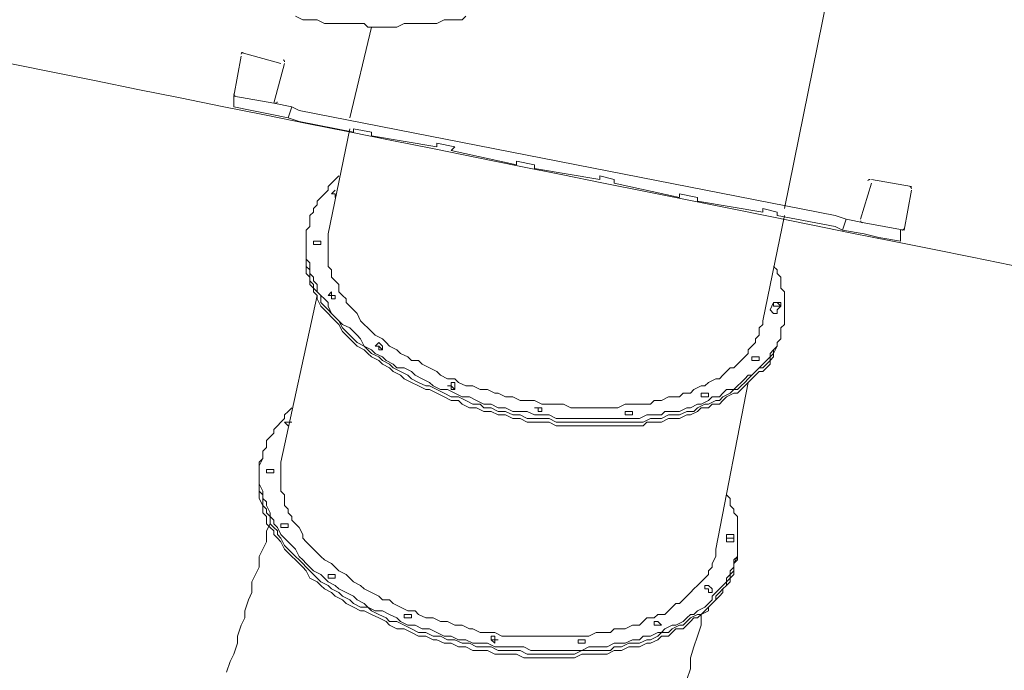
# Model space of a CAD drawing. Units: millimetres. Extents: x -2058 to 8942, y -9646 to 1217.
# Drawn here: x 3291 to 5017, y -6655 to -5515 of the extents above; entities that cross this region are included whole.
import ezdxf

# ---------------------------------------------------------------- set-up
doc = ezdxf.new("R2010")
doc.units = ezdxf.units.MM
doc.header["$MEASUREMENT"] = 0
doc.layers.add('Work Layer', color=7, linetype='Continuous', lineweight=0)

msp = doc.modelspace()

# ---------------------------------------------------------------- linework, layer by layer
at = {"layer": 'Work Layer', "color": 18, "lineweight": 9, "true_color": 0x000000}
for p, q in [((4733.2, -5344.4), (4631.6, -5846.1)), ((3907.7, -5528.6), (3869.6, -5687.3)), ((3679.1, -5573), (3748.9, -5592.1)), ((3666.4, -5649.2), (3679.1, -5579.4)), ((3755.3, -5592.1), (3736.2, -5661.9)), ((3666.4, -5649.2), (3666.4, -5668.3)), ((3736.2, -5661.9), (3666.4, -5649.2)), ((3698.1, -5674.6), (3666.4, -5668.3)), ((3698.1, -5674.6), (3729.9, -5681)), ((3768, -5668.3), (3736.2, -5661.9)), ((3768, -5668.3), (3761.6, -5687.3)), ((3780.7, -5674.6), (3768, -5668.3)), ((3780.7, -5674.6), (4720.5, -5858.8)), ((3761.6, -5687.3), (3729.9, -5681)), ((3780.7, -5693.7), (3761.6, -5687.3)), ((3780.7, -5693.7), (3875.9, -5712.7)), ((3869.6, -5706.4), (3831.5, -5890.5)), ((3875.9, -5706.4), (3907.7, -5712.7)), ((3875.9, -5706.4), (3875.9, -5712.7)), ((3907.7, -5712.7), (3907.7, -5719.1)), ((3907.7, -5719.1), (4022, -5738.1)), ((4022, -5731.8), (4053.7, -5738.1)), ((4022, -5731.8), (4022, -5738.1)), ((4053.7, -5738.1), (4047.4, -5744.5)), ((4047.4, -5744.5), (4161.7, -5769.9)), ((4161.7, -5763.5), (4193.4, -5769.9)), ((4161.7, -5763.5), (4161.7, -5769.9)), ((4193.4, -5769.9), (4193.4, -5776.2)), ((4193.4, -5776.2), (4307.7, -5795.3)), ((4307.7, -5788.9), (4333.1, -5795.3)), ((4307.7, -5788.9), (4307.7, -5795.3)), ((4333.1, -5795.3), (4333.1, -5801.6)), ((4784, -5795.3), (4853.8, -5808)), ((4333.1, -5801.6), (4447.4, -5827)), ((4764.9, -5865.1), (4784, -5801.6)), ((4853.8, -5814.3), (4841.1, -5884.2)), ((3844.2, -5820.7), (3844.2, -5820.7)), ((3844.2, -5820.7), (3844.2, -5820.7)), ((4447.4, -5820.7), (4479.2, -5827)), ((4447.4, -5820.7), (4447.4, -5827)), ((4479.2, -5827), (4479.2, -5833.4)), ((4479.2, -5833.4), (4593.5, -5852.4)), ((4593.5, -5846.1), (4618.9, -5852.4)), ((4593.5, -5846.1), (4593.5, -5852.4)), ((4631.6, -5858.8), (4593.5, -6042.9)), ((4618.9, -5852.4), (4618.9, -5858.8)), ((4618.9, -5858.8), (4720.5, -5877.8)), ((4739.5, -5865.1), (4720.5, -5858.8)), ((4739.5, -5865.1), (4733.2, -5884.2)), ((4771.3, -5871.5), (4739.5, -5865.1)), ((3793.4, -5890.5), (3793.4, -5884.2)), ((4733.2, -5884.2), (4720.5, -5877.8)), ((4771.3, -5890.5), (4733.2, -5884.2)), ((4841.1, -5884.2), (4771.3, -5871.5)), ((4834.8, -5884.2), (4834.8, -5903.2)), ((3793.4, -5890.5), (3793.4, -5896.9)), ((4771.3, -5890.5), (4796.7, -5896.9)), ((4834.8, -5903.2), (4796.7, -5896.9)), ((3806.1, -5909.6), (3812.4, -5909.6)), ((3812.4, -5998.5), (3748.9, -6290.6)), ((4612.5, -6011.2), (4606.2, -6023.9)), ((4612.5, -6011.2), (4606.2, -6023.9)), ((4625.2, -6017.5), (4618.9, -6023.9)), ((4625.2, -6017.5), (4618.9, -6023.9)), ((4625.2, -6055.6), (4631.6, -6049.3)), ((4625.2, -6055.6), (4625.2, -6062)), ((3926.7, -6093.7), (3920.4, -6087.4)), ((4574.4, -6112.8), (4580.8, -6112.8)), ((4568.1, -6150.9), (4510.9, -6443)), ((3761.6, -6227.1), (3761.6, -6227.1)), ((3761.6, -6227.1), (3761.6, -6227.1)), ((3710.8, -6290.6), (3717.2, -6284.2)), ((3710.8, -6290.6), (3710.8, -6296.9)), ((3729.9, -6309.6), (3729.9, -6309.6)), ((3729.9, -6309.6), (3729.9, -6309.6)), ((3761.6, -6404.9), (3755.3, -6404.9)), ((4530, -6417.6), (4530, -6423.9)), ((4542.7, -6417.6), (4542.7, -6430.3)), ((4549, -6455.7), (4549, -6449.3)), ((4549, -6455.7), (4542.7, -6462)), ((4403, -6576.3), (4409.3, -6576.3)), ((4269.6, -6608.1), (4276, -6608.1))]:
    msp.add_line(p, q, dxfattribs=at)
for points in [[(4072.8, -5509.5), (4066.4, -5515.9), (4053.7, -5515.9), (4041, -5515.9), (4034.7, -5515.9), (4022, -5522.2), (4015.6, -5522.2), (4002.9, -5522.2), (3996.6, -5522.2), (3983.9, -5522.2), (3971.2, -5522.2), (3964.8, -5522.2), (3952.1, -5528.6), (3945.8, -5528.6), (3933.1, -5528.6), (3926.7, -5528.6), (3914, -5528.6), (3901.3, -5528.6), (3895, -5522.2), (3882.3, -5522.2), (3875.9, -5522.2), (3863.2, -5522.2), (3856.9, -5522.2), (3844.2, -5522.2), (3837.8, -5522.2), (3825.1, -5522.2), (3812.4, -5515.9), (3806.1, -5515.9), (3793.4, -5515.9), (3787, -5515.9), (3774.3, -5509.5)], [(4612.5, -5947.7), (4618.9, -5954), (4618.9, -5960.4), (4625.2, -5966.7), (4625.2, -5973.1), (4625.2, -5985.8), (4631.6, -5992.1), (4631.6, -5998.5), (4631.6, -6004.8), (4631.6, -6011.2), (4631.6, -6023.9), (4631.6, -6030.2), (4631.6, -6036.6), (4631.6, -6042.9), (4631.6, -6049.3), (4625.2, -6055.6), (4625.2, -6062), (4625.2, -6074.7), (4618.9, -6081), (4618.9, -6087.4), (4612.5, -6093.7), (4606.2, -6100.1), (4606.2, -6106.4), (4599.8, -6112.8), (4593.5, -6119.1), (4587.1, -6125.5), (4580.8, -6131.8), (4574.4, -6138.2), (4568.1, -6138.2), (4561.7, -6144.5), (4555.4, -6150.9), (4549, -6157.2), (4542.7, -6163.6), (4530, -6163.6), (4523.6, -6169.9), (4517.3, -6176.3), (4504.6, -6176.3), (4498.2, -6182.6), (4485.5, -6189), (4479.2, -6189), (4466.5, -6195.3), (4460.1, -6195.3), (4447.4, -6201.7), (4434.7, -6201.7), (4422, -6201.7), (4415.7, -6208), (4403, -6208), (4390.3, -6208), (4377.6, -6214.4), (4364.9, -6214.4), (4352.2, -6214.4), (4345.8, -6214.4), (4333.1, -6214.4), (4320.4, -6214.4), (4307.7, -6214.4), (4295, -6214.4), (4282.3, -6214.4), (4269.6, -6214.4), (4256.9, -6214.4), (4244.2, -6214.4), (4231.5, -6214.4), (4218.8, -6208), (4206.1, -6208), (4193.4, -6208), (4180.7, -6201.7), (4168, -6201.7), (4155.3, -6201.7), (4142.6, -6195.3), (4129.9, -6195.3), (4117.2, -6189), (4104.5, -6189), (4091.8, -6182.6), (4079.1, -6176.3), (4066.4, -6176.3), (4053.7, -6169.9), (4041, -6163.6), (4028.3, -6163.6), (4015.6, -6157.2), (4009.3, -6150.9), (3996.6, -6144.5), (3983.9, -6138.2), (3977.5, -6131.8), (3964.8, -6125.5), (3952.1, -6125.5), (3945.8, -6119.1), (3933.1, -6112.8), (3926.7, -6106.4), (3914, -6100.1), (3907.7, -6093.7), (3895, -6087.4), (3888.6, -6074.7), (3882.3, -6068.3), (3875.9, -6062), (3869.6, -6055.6), (3856.9, -6049.3), (3850.5, -6042.9), (3844.2, -6036.6), (3837.8, -6030.2), (3831.5, -6017.5), (3831.5, -6011.2), (3825.1, -6004.8), (3818.8, -5998.5), (3812.4, -5992.1), (3812.4, -5979.4), (3806.1, -5973.1), (3806.1, -5966.7), (3799.7, -5960.4), (3799.7, -5954), (3799.7, -5941.3), (3793.4, -5935), (3793.4, -5928.6), (3793.4, -5922.3), (3793.4, -5915.9), (3793.4, -5903.2), (3793.4, -5896.9), (3793.4, -5890.5), (3793.4, -5884.2), (3799.7, -5877.8), (3799.7, -5871.5), (3799.7, -5858.8), (3806.1, -5852.4), (3806.1, -5846.1), (3812.4, -5839.7), (3812.4, -5833.4), (3818.8, -5827), (3825.1, -5820.7), (3831.5, -5814.3), (3831.5, -5808), (3837.8, -5801.6), (3844.2, -5795.3), (3850.5, -5788.9)], [(3844.2, -5814.3), (3844.2, -5814.3), (3837.8, -5820.7), (3844.2, -5820.7), (3844.2, -5827)], [(4625.2, -6055.6), (4625.2, -6062), (4625.2, -6068.3), (4625.2, -6074.7), (4618.9, -6081), (4618.9, -6087.4), (4612.5, -6100.1), (4606.2, -6106.4), (4606.2, -6112.8), (4599.8, -6119.1), (4593.5, -6125.5), (4587.1, -6125.5), (4580.8, -6131.8), (4574.4, -6138.2), (4568.1, -6144.5), (4561.7, -6150.9), (4555.4, -6157.2), (4549, -6163.6), (4542.7, -6163.6), (4536.3, -6169.9), (4523.6, -6176.3), (4517.3, -6182.6), (4510.9, -6182.6), (4498.2, -6189), (4491.9, -6189), (4479.2, -6195.3), (4472.8, -6201.7), (4460.1, -6201.7), (4447.4, -6208), (4441.1, -6208), (4428.4, -6208), (4415.7, -6214.4), (4403, -6214.4), (4396.6, -6214.4), (4383.9, -6220.7), (4371.2, -6220.7), (4358.5, -6220.7), (4345.8, -6220.7), (4333.1, -6220.7), (4320.4, -6220.7), (4307.7, -6220.7), (4295, -6220.7), (4282.3, -6220.7), (4269.6, -6220.7), (4256.9, -6220.7), (4244.2, -6220.7), (4231.5, -6220.7), (4218.8, -6214.4), (4206.1, -6214.4), (4193.4, -6214.4), (4180.7, -6214.4), (4168, -6208), (4155.3, -6208), (4142.6, -6201.7), (4129.9, -6201.7), (4117.2, -6195.3), (4104.5, -6195.3), (4098.2, -6189), (4085.5, -6189), (4072.8, -6182.6), (4060.1, -6176.3), (4047.4, -6176.3), (4034.7, -6169.9), (4022, -6163.6), (4009.3, -6157.2), (4002.9, -6157.2), (3990.2, -6150.9), (3977.5, -6144.5), (3971.2, -6138.2), (3958.5, -6131.8), (3945.8, -6125.5), (3939.4, -6119.1), (3926.7, -6112.8), (3920.4, -6106.4), (3907.7, -6100.1), (3901.3, -6093.7), (3895, -6087.4), (3882.3, -6081), (3875.9, -6074.7), (3869.6, -6068.3), (3863.2, -6062), (3856.9, -6055.6), (3850.5, -6042.9), (3844.2, -6036.6), (3837.8, -6030.2), (3831.5, -6023.9), (3825.1, -6017.5), (3818.8, -6011.2), (3818.8, -5998.5), (3812.4, -5992.1), (3806.1, -5985.8), (3806.1, -5979.4), (3799.7, -5973.1), (3799.7, -5960.4), (3799.7, -5954), (3793.4, -5947.7), (3793.4, -5941.3), (3793.4, -5935), (3793.4, -5922.3), (3793.4, -5915.9), (3793.4, -5909.6), (3793.4, -5903.2), (3793.4, -5896.9), (3793.4, -5890.5)], [(4625.2, -6055.6), (4625.2, -6062), (4625.2, -6068.3), (4625.2, -6074.7), (4618.9, -6081), (4618.9, -6087.4), (4612.5, -6100.1), (4606.2, -6106.4), (4606.2, -6112.8), (4599.8, -6119.1), (4593.5, -6125.5), (4587.1, -6125.5), (4580.8, -6131.8), (4574.4, -6138.2), (4568.1, -6144.5), (4561.7, -6150.9), (4555.4, -6157.2), (4549, -6163.6), (4542.7, -6163.6), (4536.3, -6169.9), (4523.6, -6176.3), (4517.3, -6182.6), (4510.9, -6182.6), (4498.2, -6189), (4491.9, -6189), (4479.2, -6195.3), (4472.8, -6201.7), (4460.1, -6201.7), (4447.4, -6208), (4441.1, -6208), (4428.4, -6208), (4415.7, -6214.4), (4403, -6214.4), (4396.6, -6214.4), (4383.9, -6220.7), (4371.2, -6220.7), (4358.5, -6220.7), (4345.8, -6220.7), (4333.1, -6220.7), (4320.4, -6220.7), (4307.7, -6220.7), (4295, -6220.7), (4282.3, -6220.7), (4269.6, -6220.7), (4256.9, -6220.7), (4244.2, -6220.7), (4231.5, -6220.7), (4218.8, -6214.4), (4206.1, -6214.4), (4193.4, -6214.4), (4180.7, -6214.4), (4168, -6208), (4155.3, -6208), (4142.6, -6201.7), (4129.9, -6201.7), (4117.2, -6195.3), (4104.5, -6195.3), (4098.2, -6189), (4085.5, -6189), (4072.8, -6182.6), (4060.1, -6176.3), (4047.4, -6176.3), (4034.7, -6169.9), (4022, -6163.6), (4009.3, -6157.2), (4002.9, -6157.2), (3990.2, -6150.9), (3977.5, -6144.5), (3971.2, -6138.2), (3958.5, -6131.8), (3945.8, -6125.5), (3939.4, -6119.1), (3926.7, -6112.8), (3920.4, -6106.4), (3907.7, -6100.1), (3901.3, -6093.7), (3895, -6087.4), (3882.3, -6081), (3875.9, -6074.7), (3869.6, -6068.3), (3863.2, -6062), (3856.9, -6055.6), (3850.5, -6042.9), (3844.2, -6036.6), (3837.8, -6030.2), (3831.5, -6023.9), (3825.1, -6017.5), (3818.8, -6011.2), (3818.8, -5998.5), (3812.4, -5992.1), (3806.1, -5985.8), (3806.1, -5979.4), (3799.7, -5973.1), (3799.7, -5960.4), (3799.7, -5954), (3793.4, -5947.7), (3793.4, -5941.3), (3793.4, -5935), (3793.4, -5922.3), (3793.4, -5915.9), (3793.4, -5909.6), (3793.4, -5903.2), (3793.4, -5896.9), (3793.4, -5890.5)], [(3793.4, -5896.9), (3793.4, -5903.2), (3793.4, -5909.6), (3793.4, -5915.9), (3793.4, -5922.3), (3793.4, -5928.6), (3793.4, -5941.3), (3793.4, -5947.7), (3793.4, -5954), (3793.4, -5960.4), (3799.7, -5966.7), (3799.7, -5979.4), (3806.1, -5985.8), (3806.1, -5992.1), (3812.4, -5998.5), (3812.4, -6004.8), (3818.8, -6017.5), (3825.1, -6023.9), (3831.5, -6030.2), (3837.8, -6036.6), (3844.2, -6042.9), (3850.5, -6049.3), (3856.9, -6062), (3863.2, -6068.3), (3869.6, -6074.7), (3875.9, -6081), (3882.3, -6087.4), (3895, -6093.7), (3901.3, -6100.1), (3907.7, -6106.4), (3920.4, -6112.8), (3926.7, -6119.1), (3939.4, -6125.5), (3945.8, -6131.8), (3958.5, -6138.2), (3964.8, -6144.5), (3977.5, -6150.9), (3990.2, -6157.2), (4002.9, -6163.6), (4009.3, -6163.6), (4022, -6169.9), (4034.7, -6176.3), (4047.4, -6182.6), (4060.1, -6182.6), (4066.4, -6189), (4079.1, -6195.3), (4091.8, -6195.3), (4104.5, -6201.7), (4117.2, -6201.7), (4129.9, -6208), (4142.6, -6208), (4155.3, -6214.4), (4168, -6214.4), (4180.7, -6220.7), (4193.4, -6220.7), (4206.1, -6220.7), (4218.8, -6220.7), (4231.5, -6227.1), (4244.2, -6227.1), (4256.9, -6227.1), (4269.6, -6227.1), (4282.3, -6227.1), (4295, -6227.1), (4307.7, -6227.1), (4320.4, -6227.1), (4333.1, -6227.1), (4345.8, -6227.1), (4358.5, -6227.1), (4371.2, -6227.1), (4383.9, -6227.1), (4390.3, -6220.7), (4403, -6220.7), (4415.7, -6220.7), (4428.4, -6214.4), (4434.7, -6214.4), (4447.4, -6214.4), (4460.1, -6208), (4466.5, -6208), (4479.2, -6201.7), (4485.5, -6195.3), (4498.2, -6195.3), (4504.6, -6189), (4517.3, -6189), (4523.6, -6182.6), (4530, -6176.3), (4542.7, -6169.9), (4549, -6169.9), (4555.4, -6163.6), (4561.7, -6157.2), (4568.1, -6150.9), (4574.4, -6144.5), (4580.8, -6138.2), (4587.1, -6131.8), (4593.5, -6131.8), (4599.8, -6125.5), (4606.2, -6119.1), (4606.2, -6112.8), (4612.5, -6106.4), (4612.5, -6093.7), (4618.9, -6087.4), (4618.9, -6081), (4625.2, -6074.7), (4625.2, -6068.3), (4625.2, -6062)], [(4593.5, -6042.9), (4593.5, -6049.3), (4587.1, -6055.6), (4587.1, -6062), (4587.1, -6068.3), (4580.8, -6074.7), (4580.8, -6081), (4574.4, -6087.4), (4568.1, -6093.7), (4568.1, -6100.1), (4561.7, -6106.4), (4555.4, -6112.8), (4549, -6119.1), (4542.7, -6125.5), (4536.3, -6125.5), (4530, -6131.8), (4523.6, -6138.2), (4517.3, -6144.5), (4510.9, -6144.5), (4498.2, -6150.9), (4491.9, -6157.2), (4485.5, -6157.2), (4472.8, -6163.6), (4466.5, -6169.9), (4453.8, -6169.9), (4447.4, -6176.3), (4434.7, -6176.3), (4428.4, -6176.3), (4415.7, -6182.6), (4403, -6182.6), (4396.6, -6189), (4383.9, -6189), (4371.2, -6189), (4358.5, -6189), (4352.2, -6189), (4339.5, -6195.3), (4326.8, -6195.3), (4314.1, -6195.3), (4301.4, -6195.3), (4288.7, -6195.3), (4282.3, -6195.3), (4269.6, -6195.3), (4256.9, -6195.3), (4244.2, -6189), (4231.5, -6189), (4218.8, -6189), (4206.1, -6189), (4193.4, -6182.6), (4180.7, -6182.6), (4168, -6182.6), (4155.3, -6176.3), (4142.6, -6176.3), (4129.9, -6169.9), (4123.6, -6169.9), (4110.9, -6163.6), (4098.2, -6163.6), (4085.5, -6157.2), (4072.8, -6157.2), (4060.1, -6150.9), (4053.7, -6144.5), (4041, -6144.5), (4028.3, -6138.2), (4022, -6131.8), (4009.3, -6125.5), (3996.6, -6119.1), (3990.2, -6112.8), (3977.5, -6112.8), (3971.2, -6106.4), (3958.5, -6100.1), (3952.1, -6093.7), (3939.4, -6087.4), (3933.1, -6081), (3926.7, -6074.7), (3914, -6068.3), (3907.7, -6062), (3901.3, -6055.6), (3895, -6049.3), (3888.6, -6042.9), (3882.3, -6030.2), (3875.9, -6023.9), (3869.6, -6017.5), (3863.2, -6011.2), (3863.2, -6004.8), (3856.9, -5998.5), (3850.5, -5992.1), (3850.5, -5979.4), (3844.2, -5973.1), (3837.8, -5966.7), (3837.8, -5960.4), (3837.8, -5954), (3831.5, -5947.7), (3831.5, -5941.3), (3831.5, -5928.6), (3831.5, -5922.3), (3831.5, -5915.9), (3831.5, -5909.6), (3831.5, -5903.2), (3831.5, -5896.9), (3831.5, -5890.5)], [(3812.4, -5909.6), (3812.4, -5909.6), (3818.8, -5909.6), (3818.8, -5903.2), (3812.4, -5903.2), (3806.1, -5903.2), (3806.1, -5909.6), (3812.4, -5909.6)], [(3812.4, -5909.6), (3812.4, -5909.6), (3806.1, -5909.6)], [(3837.8, -6004.8), (3837.8, -6004.8), (3844.2, -6004.8), (3844.2, -5998.5), (3837.8, -5998.5), (3837.8, -5992.1), (3831.5, -5998.5), (3837.8, -5998.5), (3837.8, -6004.8)], [(3837.8, -6004.8), (3837.8, -6004.8), (3837.8, -5998.5), (3831.5, -5998.5)], [(3831.5, -5998.5), (3837.8, -5998.5), (3837.8, -6004.8)], [(4625.2, -6017.5), (4625.2, -6017.5), (4618.9, -6017.5), (4612.5, -6017.5), (4612.5, -6011.2), (4618.9, -6011.2), (4625.2, -6011.2), (4625.2, -6017.5)], [(4618.9, -6017.5), (4612.5, -6017.5), (4612.5, -6011.2), (4618.9, -6011.2), (4625.2, -6017.5), (4618.9, -6017.5)], [(4606.2, -6023.9), (4606.2, -6023.9), (4612.5, -6030.2), (4618.9, -6030.2), (4618.9, -6023.9)], [(3920.4, -6093.7), (3920.4, -6093.7), (3926.7, -6093.7), (3926.7, -6087.4), (3920.4, -6081), (3914, -6087.4), (3920.4, -6087.4), (3920.4, -6093.7)], [(3920.4, -6087.4), (3920.4, -6087.4), (3926.7, -6093.7)], [(4580.8, -6112.8), (4580.8, -6112.8), (4587.1, -6112.8), (4587.1, -6106.4), (4580.8, -6106.4), (4574.4, -6106.4), (4574.4, -6112.8), (4580.8, -6112.8)], [(4580.8, -6112.8), (4580.8, -6112.8), (4574.4, -6112.8)], [(4047.4, -6163.6), (4053.7, -6163.6), (4053.7, -6157.2), (4053.7, -6150.9), (4047.4, -6150.9), (4047.4, -6157.2), (4041, -6157.2), (4047.4, -6157.2), (4047.4, -6163.6)], [(4053.7, -6163.6), (4053.7, -6163.6), (4047.4, -6157.2)], [(4047.4, -6157.2), (4047.4, -6157.2), (4053.7, -6163.6)], [(4491.9, -6176.3), (4491.9, -6176.3), (4498.2, -6176.3), (4498.2, -6169.9), (4491.9, -6169.9), (4485.5, -6169.9), (4485.5, -6176.3), (4491.9, -6176.3)], [(4491.9, -6176.3), (4491.9, -6176.3), (4485.5, -6176.3)], [(4485.5, -6176.3), (4485.5, -6176.3), (4491.9, -6176.3)], [(4530, -6347.7), (4536.3, -6354.1), (4536.3, -6366.8), (4542.7, -6373.1), (4542.7, -6379.5), (4549, -6385.8), (4549, -6392.2), (4549, -6404.9), (4549, -6411.2), (4549, -6417.6), (4549, -6423.9), (4549, -6430.3), (4549, -6436.6), (4549, -6449.3), (4549, -6455.7), (4549, -6462), (4542.7, -6468.4), (4542.7, -6474.7), (4536.3, -6481.1), (4536.3, -6487.4), (4530, -6493.8), (4530, -6500.1), (4523.6, -6506.5), (4517.3, -6512.8), (4510.9, -6519.2), (4504.6, -6525.5), (4504.6, -6531.9), (4498.2, -6538.2), (4491.9, -6544.6), (4479.2, -6550.9), (4472.8, -6557.3), (4466.5, -6557.3), (4460.1, -6563.6), (4453.8, -6570), (4441.1, -6576.3), (4434.7, -6576.3), (4422, -6582.7), (4415.7, -6589), (4409.3, -6589), (4396.6, -6595.4), (4383.9, -6595.4), (4377.6, -6601.7), (4364.9, -6601.7), (4352.2, -6608.1), (4345.8, -6608.1), (4333.1, -6608.1), (4320.4, -6614.4), (4307.7, -6614.4), (4295, -6614.4), (4288.7, -6614.4), (4276, -6620.8), (4263.3, -6620.8), (4250.6, -6620.8), (4237.9, -6620.8), (4225.2, -6620.8), (4212.5, -6620.8), (4199.8, -6620.8), (4187.1, -6620.8), (4174.4, -6614.4), (4161.7, -6614.4), (4149, -6614.4), (4136.3, -6614.4), (4123.6, -6614.4), (4110.9, -6608.1), (4098.2, -6608.1), (4085.5, -6608.1), (4072.8, -6601.7), (4060.1, -6601.7), (4047.4, -6595.4), (4034.7, -6595.4), (4022, -6589), (4009.3, -6582.7), (3996.6, -6582.7), (3983.9, -6576.3), (3971.2, -6576.3), (3958.5, -6570), (3952.1, -6563.6), (3939.4, -6557.3), (3926.7, -6550.9), (3914, -6550.9), (3901.3, -6544.6), (3895, -6538.2), (3882.3, -6531.9), (3875.9, -6525.5), (3863.2, -6519.2), (3850.5, -6512.8), (3844.2, -6506.5), (3831.5, -6500.1), (3825.1, -6493.8), (3818.8, -6487.4), (3806.1, -6481.1), (3799.7, -6474.7), (3793.4, -6468.4), (3787, -6462), (3780.7, -6455.7), (3774.3, -6443), (3768, -6436.6), (3761.6, -6430.3), (3755.3, -6423.9), (3748.9, -6417.6), (3742.6, -6404.9), (3736.2, -6398.5), (3736.2, -6392.2), (3729.9, -6385.8), (3729.9, -6379.5), (3723.5, -6366.8), (3723.5, -6360.4), (3717.2, -6354.1), (3717.2, -6347.7), (3717.2, -6341.4), (3710.8, -6328.7), (3710.8, -6322.3), (3710.8, -6316), (3710.8, -6309.6), (3710.8, -6303.3), (3710.8, -6296.9), (3717.2, -6284.2), (3717.2, -6277.9), (3717.2, -6271.5), (3723.5, -6265.2), (3723.5, -6258.8), (3723.5, -6252.5), (3729.9, -6246.1), (3736.2, -6239.8), (3736.2, -6233.4), (3742.6, -6227.1), (3748.9, -6220.7), (3755.3, -6214.4), (3755.3, -6208), (3761.6, -6201.7), (3768, -6195.3)], [(4199.8, -6201.7), (4206.1, -6201.7), (4206.1, -6195.3), (4199.8, -6195.3), (4193.4, -6195.3), (4199.8, -6195.3), (4199.8, -6201.7)], [(4206.1, -6201.7), (4206.1, -6201.7), (4199.8, -6201.7)], [(4199.8, -6201.7), (4199.8, -6201.7), (4206.1, -6201.7)], [(4358.5, -6208), (4358.5, -6208), (4364.9, -6208), (4364.9, -6201.7), (4358.5, -6201.7), (4352.2, -6201.7), (4352.2, -6208), (4358.5, -6208)], [(4358.5, -6208), (4358.5, -6208), (4352.2, -6208)], [(4352.2, -6208), (4352.2, -6208), (4358.5, -6208)], [(3768, -6220.7), (3761.6, -6220.7), (3755.3, -6220.7), (3761.6, -6227.1)], [(4549, -6455.7), (4542.7, -6468.4), (4542.7, -6474.7), (4542.7, -6481.1), (4536.3, -6487.4), (4536.3, -6493.8), (4530, -6500.1), (4530, -6506.5), (4523.6, -6512.8), (4517.3, -6519.2), (4510.9, -6525.5), (4510.9, -6531.9), (4504.6, -6538.2), (4498.2, -6544.6), (4491.9, -6550.9), (4485.5, -6557.3), (4479.2, -6557.3), (4466.5, -6563.6), (4460.1, -6570), (4453.8, -6576.3), (4447.4, -6576.3), (4434.7, -6582.7), (4428.4, -6589), (4415.7, -6589), (4409.3, -6595.4), (4396.6, -6601.7), (4390.3, -6601.7), (4377.6, -6608.1), (4371.2, -6608.1), (4358.5, -6608.1), (4345.8, -6614.4), (4333.1, -6614.4), (4326.8, -6620.8), (4314.1, -6620.8), (4301.4, -6620.8), (4288.7, -6620.8), (4276, -6620.8), (4263.3, -6627.1), (4250.6, -6627.1), (4244.2, -6627.1), (4231.5, -6627.1), (4218.8, -6627.1), (4206.1, -6627.1), (4193.4, -6627.1), (4180.7, -6627.1), (4168, -6620.8), (4155.3, -6620.8), (4142.6, -6620.8), (4129.9, -6620.8), (4117.2, -6614.4), (4104.5, -6614.4), (4091.8, -6614.4), (4079.1, -6608.1), (4066.4, -6608.1), (4053.7, -6601.7), (4041, -6601.7), (4028.3, -6595.4), (4015.6, -6595.4), (4002.9, -6589), (3990.2, -6589), (3977.5, -6582.7), (3964.8, -6576.3), (3952.1, -6570), (3939.4, -6570), (3933.1, -6563.6), (3920.4, -6557.3), (3907.7, -6550.9), (3901.3, -6544.6), (3888.6, -6544.6), (3875.9, -6538.2), (3869.6, -6531.9), (3856.9, -6525.5), (3850.5, -6519.2), (3837.8, -6512.8), (3831.5, -6506.5), (3818.8, -6500.1), (3812.4, -6493.8), (3806.1, -6487.4), (3793.4, -6474.7), (3787, -6468.4), (3780.7, -6462), (3774.3, -6455.7), (3768, -6449.3), (3761.6, -6443), (3755.3, -6436.6), (3748.9, -6423.9), (3742.6, -6417.6), (3742.6, -6411.2), (3736.2, -6404.9), (3729.9, -6398.5), (3729.9, -6385.8), (3723.5, -6379.5), (3723.5, -6373.1), (3717.2, -6366.8), (3717.2, -6360.4), (3717.2, -6347.7), (3710.8, -6341.4), (3710.8, -6335), (3710.8, -6328.7), (3710.8, -6322.3), (3710.8, -6316), (3710.8, -6303.3), (3710.8, -6296.9), (3710.8, -6290.6)], [(4549, -6455.7), (4542.7, -6468.4), (4542.7, -6474.7), (4542.7, -6481.1), (4536.3, -6487.4), (4536.3, -6493.8), (4530, -6500.1), (4530, -6506.5), (4523.6, -6512.8), (4517.3, -6519.2), (4510.9, -6525.5), (4510.9, -6531.9), (4504.6, -6538.2), (4498.2, -6544.6), (4491.9, -6550.9), (4485.5, -6557.3), (4479.2, -6557.3), (4466.5, -6563.6), (4460.1, -6570), (4453.8, -6576.3), (4447.4, -6576.3), (4434.7, -6582.7), (4428.4, -6589), (4415.7, -6589), (4409.3, -6595.4), (4396.6, -6601.7), (4390.3, -6601.7), (4377.6, -6608.1), (4371.2, -6608.1), (4358.5, -6608.1), (4345.8, -6614.4), (4333.1, -6614.4), (4326.8, -6620.8), (4314.1, -6620.8), (4301.4, -6620.8), (4288.7, -6620.8), (4276, -6620.8), (4263.3, -6627.1), (4250.6, -6627.1), (4244.2, -6627.1), (4231.5, -6627.1), (4218.8, -6627.1), (4206.1, -6627.1), (4193.4, -6627.1), (4180.7, -6627.1), (4168, -6620.8), (4155.3, -6620.8), (4142.6, -6620.8), (4129.9, -6620.8), (4117.2, -6614.4), (4104.5, -6614.4), (4091.8, -6614.4), (4079.1, -6608.1), (4066.4, -6608.1), (4053.7, -6601.7), (4041, -6601.7), (4028.3, -6595.4), (4015.6, -6595.4), (4002.9, -6589), (3990.2, -6589), (3977.5, -6582.7), (3964.8, -6576.3), (3952.1, -6570), (3939.4, -6570), (3933.1, -6563.6), (3920.4, -6557.3), (3907.7, -6550.9), (3901.3, -6544.6), (3888.6, -6544.6), (3875.9, -6538.2), (3869.6, -6531.9), (3856.9, -6525.5), (3850.5, -6519.2), (3837.8, -6512.8), (3831.5, -6506.5), (3818.8, -6500.1), (3812.4, -6493.8), (3806.1, -6487.4), (3793.4, -6474.7), (3787, -6468.4), (3780.7, -6462), (3774.3, -6455.7), (3768, -6449.3), (3761.6, -6443), (3755.3, -6436.6), (3748.9, -6423.9), (3742.6, -6417.6), (3742.6, -6411.2), (3736.2, -6404.9), (3729.9, -6398.5), (3729.9, -6385.8), (3723.5, -6379.5), (3723.5, -6373.1), (3717.2, -6366.8), (3717.2, -6360.4), (3717.2, -6347.7), (3710.8, -6341.4), (3710.8, -6335), (3710.8, -6328.7), (3710.8, -6322.3), (3710.8, -6316), (3710.8, -6303.3), (3710.8, -6296.9), (3710.8, -6290.6)], [(3710.8, -6296.9), (3710.8, -6303.3), (3710.8, -6309.6), (3710.8, -6322.3), (3710.8, -6328.7), (3710.8, -6335), (3710.8, -6341.4), (3710.8, -6347.7), (3710.8, -6354.1), (3717.2, -6366.8), (3717.2, -6373.1), (3717.2, -6379.5), (3723.5, -6385.8), (3723.5, -6398.5), (3729.9, -6404.9), (3736.2, -6411.2), (3736.2, -6417.6), (3742.6, -6423.9), (3748.9, -6430.3), (3755.3, -6443), (3761.6, -6449.3), (3768, -6455.7), (3774.3, -6462), (3780.7, -6468.4), (3787, -6474.7), (3793.4, -6481.1), (3799.7, -6493.8), (3812.4, -6500.1), (3818.8, -6506.5), (3825.1, -6512.8), (3837.8, -6519.2), (3844.2, -6525.5), (3856.9, -6531.9), (3863.2, -6538.2), (3875.9, -6544.6), (3888.6, -6550.9), (3895, -6550.9), (3907.7, -6557.3), (3920.4, -6563.6), (3933.1, -6570), (3939.4, -6576.3), (3952.1, -6582.7), (3964.8, -6582.7), (3977.5, -6589), (3990.2, -6595.4), (4002.9, -6595.4), (4015.6, -6601.7), (4022, -6601.7), (4034.7, -6608.1), (4047.4, -6608.1), (4060.1, -6614.4), (4072.8, -6614.4), (4085.5, -6620.8), (4098.2, -6620.8), (4110.9, -6620.8), (4123.6, -6627.1), (4136.3, -6627.1), (4149, -6627.1), (4161.7, -6627.1), (4174.4, -6633.5), (4187.1, -6633.5), (4199.8, -6633.5), (4212.5, -6633.5), (4225.2, -6633.5), (4237.9, -6633.5), (4250.6, -6633.5), (4263.3, -6633.5), (4276, -6627.1), (4288.7, -6627.1), (4301.4, -6627.1), (4314.1, -6627.1), (4320.4, -6627.1), (4333.1, -6620.8), (4345.8, -6620.8), (4358.5, -6614.4), (4364.9, -6614.4), (4377.6, -6614.4), (4390.3, -6608.1), (4396.6, -6608.1), (4409.3, -6601.7), (4415.7, -6595.4), (4428.4, -6595.4), (4434.7, -6589), (4441.1, -6582.7), (4453.8, -6582.7), (4460.1, -6576.3), (4466.5, -6570), (4472.8, -6563.6), (4479.2, -6563.6), (4485.5, -6557.3), (4498.2, -6550.9), (4498.2, -6544.6), (4504.6, -6538.2), (4510.9, -6531.9), (4517.3, -6525.5), (4523.6, -6519.2), (4523.6, -6512.8), (4530, -6506.5), (4536.3, -6500.1), (4536.3, -6493.8), (4542.7, -6487.4), (4542.7, -6481.1), (4542.7, -6474.7), (4542.7, -6462)], [(4510.9, -6443), (4510.9, -6449.3), (4510.9, -6455.7), (4504.6, -6468.4), (4504.6, -6474.7), (4498.2, -6481.1), (4498.2, -6487.4), (4491.9, -6493.8), (4485.5, -6500.1), (4479.2, -6506.5), (4472.8, -6512.8), (4466.5, -6519.2), (4460.1, -6525.5), (4453.8, -6531.9), (4447.4, -6538.2), (4441.1, -6538.2), (4434.7, -6544.6), (4428.4, -6550.9), (4422, -6557.3), (4409.3, -6557.3), (4403, -6563.6), (4390.3, -6563.6), (4383.9, -6570), (4377.6, -6576.3), (4364.9, -6576.3), (4352.2, -6582.7), (4345.8, -6582.7), (4333.1, -6582.7), (4326.8, -6589), (4314.1, -6589), (4301.4, -6589), (4288.7, -6595.4), (4282.3, -6595.4), (4269.6, -6595.4), (4256.9, -6595.4), (4244.2, -6595.4), (4231.5, -6595.4), (4225.2, -6595.4), (4212.5, -6595.4), (4199.8, -6595.4), (4187.1, -6595.4), (4174.4, -6595.4), (4161.7, -6595.4), (4149, -6595.4), (4136.3, -6595.4), (4123.6, -6589), (4110.9, -6589), (4098.2, -6589), (4085.5, -6582.7), (4079.1, -6582.7), (4066.4, -6576.3), (4053.7, -6576.3), (4041, -6570), (4028.3, -6570), (4015.6, -6563.6), (4002.9, -6563.6), (3990.2, -6557.3), (3983.9, -6550.9), (3971.2, -6550.9), (3958.5, -6544.6), (3945.8, -6538.2), (3939.4, -6531.9), (3926.7, -6531.9), (3920.4, -6525.5), (3907.7, -6519.2), (3895, -6512.8), (3888.6, -6506.5), (3875.9, -6500.1), (3869.6, -6493.8), (3863.2, -6487.4), (3850.5, -6481.1), (3844.2, -6474.7), (3837.8, -6468.4), (3825.1, -6462), (3818.8, -6455.7), (3812.4, -6449.3), (3806.1, -6443), (3799.7, -6436.6), (3793.4, -6430.3), (3787, -6423.9), (3787, -6417.6), (3780.7, -6404.9), (3774.3, -6398.5), (3768, -6392.2), (3768, -6385.8), (3761.6, -6379.5), (3761.6, -6373.1), (3755.3, -6366.8), (3755.3, -6354.1), (3755.3, -6347.7), (3748.9, -6341.4), (3748.9, -6335), (3748.9, -6328.7), (3748.9, -6322.3), (3748.9, -6316), (3748.9, -6303.3), (3748.9, -6296.9), (3748.9, -6290.6)], [(3729.9, -6309.6), (3729.9, -6309.6), (3736.2, -6309.6), (3736.2, -6303.3), (3729.9, -6303.3), (3723.5, -6303.3), (3723.5, -6309.6), (3729.9, -6309.6)], [(3729.9, -6398.5), (3723.5, -6411.2), (3723.5, -6430.3), (3717.2, -6443), (3710.8, -6455.7), (3710.8, -6474.7), (3704.5, -6487.4), (3698.1, -6500.1), (3698.1, -6519.2), (3691.8, -6531.9), (3685.4, -6550.9), (3685.4, -6563.6), (3679.1, -6576.3), (3672.7, -6595.4), (3672.7, -6608.1), (3666.4, -6627.1), (3660, -6639.8), (3653.7, -6658.9)], [(3755.3, -6404.9), (3755.3, -6404.9), (3761.6, -6404.9), (3761.6, -6398.5), (3755.3, -6398.5), (3748.9, -6398.5), (3748.9, -6404.9), (3755.3, -6404.9)], [(3755.3, -6404.9), (3755.3, -6404.9), (3761.6, -6404.9)], [(4536.3, -6423.9), (4536.3, -6423.9), (4530, -6423.9), (4530, -6417.6), (4536.3, -6417.6), (4542.7, -6417.6), (4542.7, -6423.9), (4536.3, -6423.9)], [(4530, -6423.9), (4530, -6430.3), (4536.3, -6430.3), (4542.7, -6430.3)], [(3837.8, -6493.8), (3844.2, -6493.8), (3844.2, -6487.4), (3837.8, -6487.4), (3831.5, -6487.4), (3831.5, -6493.8), (3837.8, -6493.8)], [(3837.8, -6493.8), (3837.8, -6493.8), (3844.2, -6493.8)], [(3844.2, -6493.8), (3844.2, -6493.8), (3837.8, -6493.8)], [(4498.2, -6519.2), (4498.2, -6519.2), (4504.6, -6519.2), (4504.6, -6512.8), (4498.2, -6506.5), (4491.9, -6506.5), (4491.9, -6512.8), (4498.2, -6512.8), (4498.2, -6519.2)], [(4498.2, -6512.8), (4498.2, -6512.8), (4498.2, -6519.2)], [(4498.2, -6519.2), (4498.2, -6519.2), (4498.2, -6512.8)], [(3971.2, -6563.6), (3971.2, -6563.6), (3977.5, -6563.6), (3977.5, -6557.3), (3971.2, -6557.3), (3964.8, -6557.3), (3964.8, -6563.6), (3971.2, -6563.6)], [(4485.5, -6557.3), (4485.5, -6576.3), (4479.2, -6595.4), (4472.8, -6614.4), (4466.5, -6633.5), (4466.5, -6652.5), (4460.1, -6671.6)], [(3964.8, -6563.6), (3964.8, -6563.6), (3971.2, -6563.6)], [(3971.2, -6563.6), (3971.2, -6563.6), (3964.8, -6563.6)], [(4409.3, -6576.3), (4409.3, -6576.3), (4415.7, -6576.3), (4409.3, -6570), (4403, -6570), (4403, -6576.3), (4409.3, -6576.3)], [(4409.3, -6576.3), (4409.3, -6576.3), (4403, -6576.3)], [(4123.6, -6608.1), (4123.6, -6608.1), (4123.6, -6601.7), (4129.9, -6601.7), (4123.6, -6601.7), (4123.6, -6595.4), (4117.2, -6595.4), (4117.2, -6601.7), (4123.6, -6608.1)], [(4117.2, -6601.7), (4117.2, -6601.7), (4123.6, -6601.7), (4123.6, -6608.1)], [(4123.6, -6608.1), (4123.6, -6601.7), (4117.2, -6601.7)], [(4276, -6608.1), (4276, -6608.1), (4282.3, -6608.1), (4282.3, -6601.7), (4276, -6601.7), (4269.6, -6601.7), (4269.6, -6608.1), (4276, -6608.1)], [(4276, -6608.1), (4276, -6608.1), (4269.6, -6608.1)]]:
    msp.add_lwpolyline(points, dxfattribs=at)
at = {"layer": 'Work Layer', "color": 240, "lineweight": 9, "true_color": 0xec2024}
msp.add_open_spline([(5358.3, -8549.1), (5181.3, -8804.6), (4931.9, -8993.7), (4650, -9098.8), (4546.6, -9303.1), (4375.1, -9466.7), (4163.5, -9560.6), (4034.7, -9617.7), (3896.4, -9646.3), (3758.1, -9646.3), (3636.4, -9646.3), (3514.4, -9624.1), (3398.3, -9579.3), (3398.3, -9579.3), (2661.4, -9294.9), (2661.4, -9294.9), (2413.7, -9199.3), (2214.4, -9009.5), (2107.1, -8767.2), (2013.3, -8555.5), (1996, -8318.8), (2057, -8097.3), (1866.9, -7729.3), (1828.8, -7284.8), (1989.7, -6868.2), (1989.7, -6868.2), (2161.1, -6423.7), (2161.1, -6423.7), (2174.5, -6388.8), (2189.3, -6354.5), (2204.9, -6321.4), (2210.2, -6306.6), (2215.8, -6292.1), (2221.8, -6277.6), (2227.8, -6257.2), (2234.1, -6237.1), (2241.2, -6217.3), (2241.2, -6217.3), (2227.8, -6157.3), (2227.8, -6157.3), (2170.3, -5897.8), (2169, -5633.5), (2219.5, -5380.4), (3454.6, -5628.8), (5597, -6059.6), (6313.6, -6203.7), (6262, -6458.4), (6157.6, -6703.4), (6002.5, -6921.8), (6002.5, -6921.8), (5946.1, -7001.2), (5946.1, -7001.2), (5946.1, -7001.9), (5945.7, -7002.2), (5945.7, -7002.9), (5937.6, -7039.6), (5928.1, -7075.6), (5917.1, -7111.6), (5906.6, -7157.5), (5893.9, -7203), (5878.7, -7247.8), (5878.7, -7247.8), (5857.2, -7312.7), (5857.2, -7312.7), (5850.5, -7337.4), (5842.7, -7362.1), (5834.6, -7386.1), (5834.6, -7386.1), (5806.4, -7471.4), (5806.4, -7471.4), (5799.7, -7496.1), (5791.9, -7520.8), (5784.1, -7544.8), (5784.1, -7544.8), (5777.8, -7563.9), (5777.8, -7563.9), (5765.8, -7599.1), (5752.7, -7634.1), (5738.6, -7668.3), (5734.4, -7681.7), (5729.8, -7695.1), (5724.9, -7708.5), (5716.4, -7735.3), (5706.9, -7762.1), (5696.7, -7788.9), (5696.7, -7788.9), (5525.2, -8233.4), (5525.2, -8233.4), (5481.2, -8347.4), (5424.9, -8452.9), (5358.3, -8549.1)], degree=3, knots=[0, 0, 0, 0, 1, 1, 1, 2, 2, 2, 3, 3, 3, 4, 4, 4, 5, 5, 5, 6, 6, 6, 7, 7, 7, 8, 8, 8, 9, 9, 9, 10, 10, 10, 11, 11, 11, 12, 12, 12, 13, 13, 13, 14, 14, 14, 15, 15, 15, 16, 16, 16, 17, 17, 17, 18, 18, 18, 19, 19, 19, 20, 20, 20, 21, 21, 21, 22, 22, 22, 23, 23, 23, 24, 24, 24, 25, 25, 25, 26, 26, 26, 27, 27, 27, 28, 28, 28, 29, 29, 29, 30, 30, 30, 30], dxfattribs=at)
at = {"layer": 'Work Layer', "color": 18, "lineweight": 9, "true_color": 0x000000}
for points in [[(3679.2, -5575.6), (3679.5, -5573.8), (3681.2, -5572.7), (3682.9, -5573.1)], [(3752.7, -5585.8), (3754.5, -5586.1), (3755.6, -5587.8), (3755.2, -5589.5)], [(3668.9, -5649.1), (3667.2, -5648.8), (3666.1, -5647.1), (3666.5, -5645.4)], [(3742.5, -5659.4), (3742.2, -5661.1), (3740.5, -5662.2), (3738.8, -5661.8)], [(4777.7, -5797.8), (4778.1, -5796.1), (4779.7, -5795), (4781.4, -5795.3)], [(4851.3, -5808), (4853, -5808.4), (4854.1, -5810), (4853.8, -5811.8)], [(4767.5, -5871.4), (4765.8, -5871), (4764.7, -5869.4), (4765, -5867.7)], [(4841.1, -5881.6), (4840.7, -5883.3), (4839.1, -5884.4), (4837.3, -5884.1)]]:
    msp.add_open_spline(points, degree=3, dxfattribs=at)

doc.saveas('drawing.dxf')
